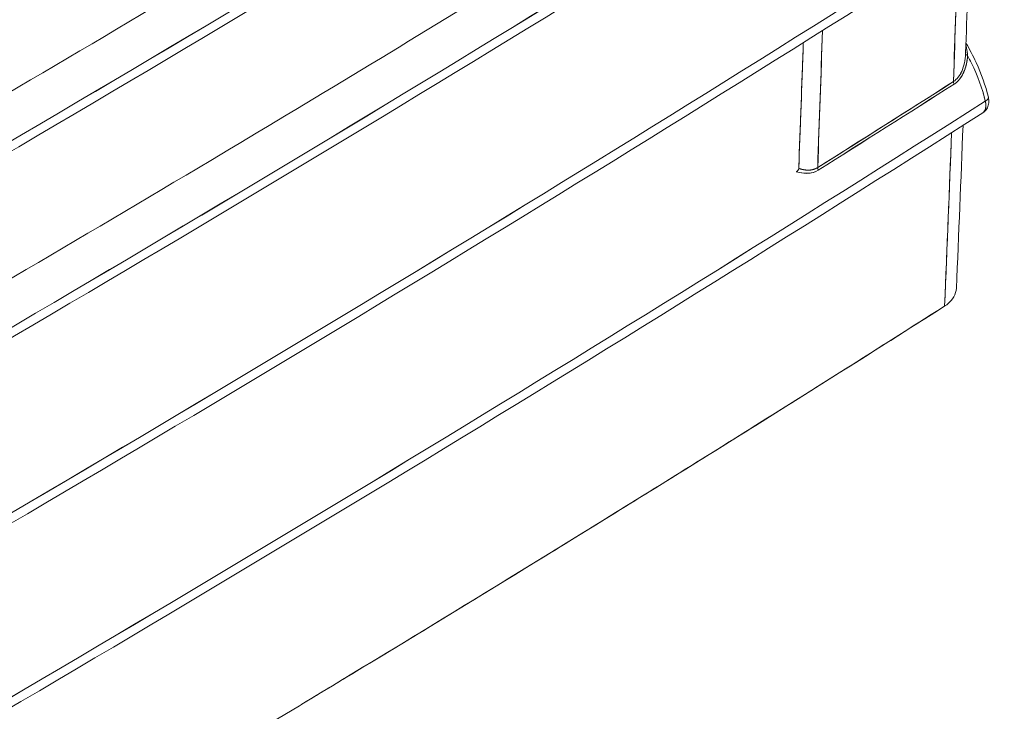
# Model space of a CAD drawing. Units: inches. Extents: x -242 to 598, y 2 to 596.
# Drawn here: x 488 to 523, y 291 to 315 of the extents above; entities that cross this region are included whole.
import ezdxf

# ---------------------------------------------------------------- set-up
doc = ezdxf.new("R2010")
doc.units = ezdxf.units.IN
doc.header["$MEASUREMENT"] = 0

# ---------------------------------------------------------------- blocks, each defined once
blk = doc.blocks.new('A$C9a8b3fac')
at = {"color": 0, "linetype": 'Continuous', "lineweight": 0, "extrusion": (-4.03278e-17, 1.63943e-16, -1)}
blk.add_ellipse((0.6876, 2.7782), major_axis=(23.6819, 10.1902), ratio=0.424045, start_param=1.204555, end_param=1.299853, dxfattribs=at)
at = {"color": 0, "linetype": 'Continuous', "lineweight": 0, "extrusion": (2.90505e-17, 7.29318e-17, -1)}
blk.add_ellipse((0.6813, 2.4507), major_axis=(23.6829, 10.1903), ratio=0.424056, start_param=1.204535, end_param=1.299839, dxfattribs=at)
at = {"color": 0, "linetype": 'Continuous', "lineweight": 0, "extrusion": (-6.22642e-17, 2.14936e-16, -1)}
blk.add_ellipse((0.6728, 2.1245), major_axis=(23.6841, 10.1905), ratio=0.424071, start_param=1.204508, end_param=1.29982, dxfattribs=at)
at = {"color": 0, "linetype": 'Continuous', "lineweight": 0, "extrusion": (6.93742e-17, -9.1014e-17, -1)}
blk.add_ellipse((0.6621, 1.7996), major_axis=(23.6857, 10.1907), ratio=0.42409, start_param=1.204474, end_param=1.299795, dxfattribs=at)
at = {"color": 0, "linetype": 'Continuous', "lineweight": 0}
for centre, major_axis, ratio, start_param, end_param in [((-26.9851, 22.622), (-27.8976, 51.8169), 0.556849, -2.381265, -2.376245), ((13.1438, -4.172), (-0.00786, 0.00043), 0.344317, 0.018464, 1.007448), ((-30.5788, 18.6428), (58.9942, 0.0254), 0.577084, -0.742912, -0.737015), ((-30.5581, 18.6513), (58.9675, -0.0004), 0.577353, -0.742659, -0.73676), ((13.1208, -4.2225), (0.00423, -0.00664), 0.604737, -2.423488, -1.773396), ((-26.9851, 22.622), (-27.8976, 51.8169), 0.556849, -2.389536, -2.383144), ((12.8862, -4.3709), (0.00419, -0.00667), 0.601489, -2.420263, -1.770044), ((-30.5857, 18.2725), (58.9813, 0), 0.57735, -0.764335, -0.736735)]:
    blk.add_ellipse(centre, major_axis=major_axis, ratio=ratio, start_param=start_param, end_param=end_param, dxfattribs=at)
at = {"color": 0, "linetype": 'Continuous', "lineweight": 0, "extrusion": (1.40506e-16, 1.45216e-16, -1)}
blk.add_ellipse((-28.8024, 21.713), major_axis=(29.4997, -51.0971), ratio=0.577339, start_param=-0.748602, end_param=-0.743592, dxfattribs=at)
at = {"color": 0, "linetype": 'Continuous', "lineweight": 0, "extrusion": (2.12094e-17, -5.67579e-17, -1)}
blk.add_ellipse((13.1438, -4.172), major_axis=(-0.00786, 0.00043), ratio=0.344318, start_param=-1.007448, end_param=-0.018464, dxfattribs=at)
at = {"color": 0, "linetype": 'Continuous', "lineweight": 0, "extrusion": (-3.48341e-18, 1.11021e-16, -1)}
blk.add_ellipse((-30.5768, 18.641), major_axis=(-58.9928, -0.0218), ratio=0.577123, start_param=-2.404614, end_param=-2.398717, dxfattribs=at)
at = {"color": 0, "linetype": 'Continuous', "lineweight": 0, "extrusion": (2.12769e-17, 2.76739e-16, -1)}
blk.add_ellipse((13.1208, -4.2225), major_axis=(-0.00423, 0.00664), ratio=0.604737, start_param=-1.368197, end_param=-0.718105, dxfattribs=at)
at = {"color": 0, "linetype": 'Continuous', "lineweight": 0, "extrusion": (-1.48223e-17, 1.74915e-16, -1)}
blk.add_ellipse((0.6492, 1.476), major_axis=(23.6876, 10.191), ratio=0.424113, start_param=1.204432, end_param=1.299766, dxfattribs=at)
at = {"color": 0, "linetype": 'Continuous', "lineweight": 0, "extrusion": (-6.79757e-18, 3.23611e-16, -1)}
blk.add_ellipse((12.8862, -4.3709), major_axis=(-0.00419, 0.00667), ratio=0.601489, start_param=-1.37155, end_param=-0.721329, dxfattribs=at)
at = {"color": 0, "linetype": 'Continuous', "lineweight": 0}
for points, degree, knots in [([(12.8821, -2.4064), (12.5424, -2.6198), (12.1979, -2.8306), (11.8489, -3.0389), (11.6234, -3.1735), (11.396, -3.307), (11.1667, -3.4394), (10.9373, -3.5718), (10.7061, -3.7031), (10.473, -3.8333), (10.1123, -4.0348), (9.7471, -4.2336), (9.3775, -4.4297)], 3, [11.176882, 11.176882, 11.176882, 11.176882, 49.427792, 49.427792, 49.427792, 74.140471, 74.140471, 74.140471, 98.854504, 98.854504, 98.854504, 137.10409, 137.10409, 137.10409, 137.10409]), ([(12.8805, -2.7374), (12.5409, -2.9507), (12.1966, -3.1615), (11.8476, -3.3697), (11.6221, -3.5043), (11.3947, -3.6378), (11.1654, -3.7702), (10.9361, -3.9026), (10.7048, -4.0339), (10.4718, -4.1641), (10.1111, -4.3655), (9.7461, -4.5643), (9.3766, -4.7604)], 3, [11.191519, 11.191519, 11.191519, 11.191519, 49.428857, 49.428857, 49.428857, 74.142069, 74.142069, 74.142069, 98.856634, 98.856634, 98.856634, 137.092648, 137.092648, 137.092648, 137.092648]), ([(12.8769, -3.0673), (12.5374, -3.2805), (12.1932, -3.4912), (11.8444, -3.6994), (11.6189, -3.8339), (11.3915, -3.9674), (11.1621, -4.0998), (10.9328, -4.2322), (10.7016, -4.3636), (10.4685, -4.4938), (10.108, -4.6951), (9.743, -4.8938), (9.3738, -5.0898)], 3, [11.208432, 11.208432, 11.208432, 11.208432, 49.431569, 49.431569, 49.431569, 74.146155, 74.146155, 74.146155, 98.862097, 98.862097, 98.862097, 137.083908, 137.083908, 137.083908, 137.083908]), ([(12.8714, -3.396), (12.532, -3.6091), (12.1879, -3.8198), (11.8393, -4.0278), (11.6137, -4.1624), (11.3863, -4.2959), (11.1569, -4.4284), (10.9276, -4.5608), (10.6963, -4.6921), (10.4632, -4.8223), (10.1028, -5.0236), (9.738, -5.2222), (9.3689, -5.4181)], 3, [141.526419, 141.526419, 141.526419, 141.526419, 179.735039, 179.735039, 179.735039, 204.451533, 204.451533, 204.451533, 229.169381, 229.169381, 229.169381, 267.376675, 267.376675, 267.376675, 267.376675]), ([(12.8638, -3.7236), (12.5246, -3.9366), (12.1807, -4.1472), (11.8322, -4.3552), (11.6066, -4.4898), (11.3791, -4.6233), (11.1497, -4.7557), (10.9203, -4.8882), (10.6891, -5.0195), (10.4559, -5.1497), (10.0957, -5.3509), (9.7311, -5.5495), (9.3621, -5.7453)], 3, [141.566657, 141.566657, 141.566657, 141.566657, 179.759812, 179.759812, 179.759812, 204.479367, 204.479367, 204.479367, 229.200276, 229.200276, 229.200276, 267.392106, 267.392106, 267.392106, 267.392106]), ([(12.8556, -4.1519), (12.8544, -4.1882), (12.8531, -4.2245), (12.8518, -4.2609), (12.8505, -4.2969), (12.8491, -4.3329), (12.8477, -4.369)], 3, [134.47373, 134.47373, 134.47373, 134.47373, 137.931449, 137.931449, 137.931449, 141.354385, 141.354385, 141.354385, 141.354385]), ([(13.1376, -4.1607), (13.1375, -4.16), (13.1373, -4.1594), (13.1372, -4.1588), (13.137, -4.158), (13.1367, -4.1572), (13.1365, -4.1564)], 3, [0.35709, 0.35709, 0.35709, 0.35709, 0.4100036, 0.4100036, 0.4100036, 0.4800174, 0.4800174, 0.4800174, 0.4800174]), ([(13.1366, -4.1526), (13.1429, -4.1636), (13.1488, -4.1747), (13.1631, -4.2057), (13.1705, -4.2263), (13.1753, -4.2462)], 3, [0.0130675, 0.0130675, 0.0130675, 0.0130675, 0.0507472, 0.0507472, 0.1158875, 0.1158875, 0.1158875, 0.1158875]), ([(13.1149, -4.2192), (13.121, -4.2153), (13.1259, -4.2088), (13.1292, -4.2016), (13.1334, -4.1923), (13.1354, -4.1819), (13.136, -4.1716)], 3, [-13.818344, -13.818344, -13.818344, -13.818344, -12.789756, -12.789756, -12.789756, -11.478056, -11.478056, -11.478056, -11.478056]), ([(13.1395, -4.174), (13.1391, -4.1804), (13.1381, -4.1867), (13.1367, -4.193), (13.1329, -4.2041), (13.1269, -4.2138), (13.1237, -4.2178), (13.12, -4.2211), (13.116, -4.2237)], 5, [11.478056, 11.478056, 11.478056, 11.478056, 11.478056, 11.478056, 12.789756, 12.789756, 12.789756, 13.818344, 13.818344, 13.818344, 13.818344, 13.818344, 13.818344]), ([(13.116, -4.2237), (13.1262, -4.2171), (13.1325, -4.2057), (13.136, -4.1941), (13.138, -4.1872), (13.1391, -4.1802), (13.1395, -4.174)], 3, [0, 0, 0, 0, 1.039427, 1.039427, 1.039427, 1.658007, 1.658007, 1.658007, 1.658007]), ([(13.1395, -4.174), (13.1418, -4.1785), (13.1441, -4.183), (13.1463, -4.1875), (13.1565, -4.2089), (13.1646, -4.2311), (13.1699, -4.2528)], 3, [0, 0, 0, 0, 0.386186, 0.386186, 0.386186, 2.206228, 2.206228, 2.206228, 2.206228]), ([(13.1753, -4.2462), (13.176, -4.2493), (13.1763, -4.2525), (13.1757, -4.2586), (13.1748, -4.2616), (13.1723, -4.2666), (13.1707, -4.2688), (13.1677, -4.2716), (13.1666, -4.2724), (13.1655, -4.2731)], 3, [0, 0, 0, 0, 0.00967721, 0.00967721, 0.01882269, 0.01882269, 0.02690358, 0.02690358, 0.03103063, 0.03103063, 0.03103063, 0.03103063]), ([(13.1655, -4.2731), (13.1663, -4.2726), (13.167, -4.272), (13.1677, -4.2713), (13.17, -4.2683), (13.1712, -4.2642), (13.1714, -4.2606), (13.171, -4.2568), (13.1699, -4.2528)], 5, [16.1396061, 16.1396061, 16.1396061, 16.1396061, 16.1396061, 16.1396061, 16.3529547, 16.3529547, 16.3529547, 16.9314521, 16.9314521, 16.9314521, 16.9314521, 16.9314521, 16.9314521]), ([(12.8477, -4.369), (12.8477, -4.3704), (12.8471, -4.3716), (12.8463, -4.3726), (12.8459, -4.373), (12.8455, -4.3734), (12.8452, -4.3737)], 3, [141.3677813, 141.3677813, 141.3677813, 141.3677813, 141.4714797, 141.4714797, 141.4714797, 141.5167253, 141.5167253, 141.5167253, 141.5167253]), ([(12.8805, -4.3675), (12.8752, -4.3709), (12.8693, -4.3721), (12.8635, -4.372), (12.858, -4.3719), (12.8526, -4.3707), (12.8477, -4.369)], 3, [0, 0, 0, 0, 0.5165274, 0.5165274, 0.5165274, 0.9972612, 0.9972612, 0.9972612, 0.9972612]), ([(12.8452, -4.3737), (12.8447, -4.3741), (12.8442, -4.3744), (12.8438, -4.3747), (12.8436, -4.3748), (12.8435, -4.3749), (12.8434, -4.3749)], 3, [141.52065283, 141.52065283, 141.52065283, 141.52065283, 141.57272732, 141.57272732, 141.57272732, 141.58535733, 141.58535733, 141.58535733, 141.58535733]), ([(12.8438, -4.3747), (12.8453, -4.3752), (12.8469, -4.3756), (12.8485, -4.376), (12.8591, -4.3785), (12.8708, -4.3787), (12.8815, -4.372)], 3, [1.182742, 1.182742, 1.182742, 1.182742, 1.334806, 1.334806, 1.334806, 2.345763, 2.345763, 2.345763, 2.345763]), ([(13.1201, -4.576), (13.1193, -4.586), (13.114, -4.5958), (13.1044, -4.6034), (13.1029, -4.6046), (13.1013, -4.6057), (13.0997, -4.6067)], 3, [1.574007, 1.574007, 1.574007, 1.574007, 2.804312, 2.804312, 2.804312, 2.992588, 2.992588, 2.992588, 2.992588]), ([(13.0997, -4.6067), (13.0377, -4.6462), (12.9755, -4.6856), (12.9131, -4.7249), (12.8541, -4.7621), (12.7949, -4.7992), (12.7356, -4.8363), (12.6786, -4.8719), (12.6216, -4.9074), (12.5644, -4.9428), (12.5088, -4.9773), (12.4531, -5.0117), (12.3972, -5.046), (12.3422, -5.0798), (12.2871, -5.1135), (12.2318, -5.1472), (12.1765, -5.1809), (12.1211, -5.2145), (12.0655, -5.2481), (12.043, -5.2618), (12.0204, -5.2754), (11.9978, -5.289), (11.9311, -5.3292), (11.8641, -5.3694), (11.797, -5.4095), (11.7117, -5.4605), (11.6261, -5.5112), (11.5404, -5.5617), (11.4644, -5.6064), (11.3883, -5.6509), (11.3118, -5.6954), (11.2481, -5.7325), (11.1843, -5.7696), (11.1203, -5.8065)], 3, [0, 0, 0, 0, 7.026615, 7.026615, 7.026615, 13.677864, 13.677864, 13.677864, 20.065997, 20.065997, 20.065997, 26.284284, 26.284284, 26.284284, 32.417463, 32.417463, 32.417463, 38.555089, 38.555089, 38.555089, 41.04759, 41.04759, 41.04759, 48.395073, 48.395073, 48.395073, 57.739769, 57.739769, 57.739769, 66.016504, 66.016504, 66.016504, 72.909987, 72.909987, 72.909987, 72.909987])]:
    blk.add_open_spline(points, degree=degree, knots=knots, dxfattribs=at)
for points, degree in [([(11.1893, -4.1703), (11.8777, -3.7729), (12.5493, -3.3654), (13.2028, -2.9488)], 3), ([(13.1983, -2.9691), (12.5447, -3.3858), (11.8731, -3.7932), (11.1846, -4.1907)], 3), ([(11.1837, -4.4982), (11.8722, -4.1007), (12.5439, -3.6932), (13.1974, -3.2766)], 3), ([(13.193, -3.2969), (12.5393, -3.7136), (11.8676, -4.1211), (11.179, -4.5186)], 3), ([(11.1762, -4.825), (11.8648, -4.4274), (12.5366, -4.0199), (13.1902, -3.6032)], 3), ([(13.1857, -3.6235), (12.532, -4.0403), (11.8602, -4.4478), (11.1715, -4.8454)], 3), ([(11.1668, -5.1506), (11.8554, -4.753), (12.5273, -4.3454), (13.181, -3.9286)], 3), ([(13.1766, -3.9489), (12.5227, -4.3658), (11.8508, -4.7734), (11.1621, -5.171)], 3), ([(13.1427, -3.9704), (13.1406, -4.0369), (13.1384, -4.1033), (13.136, -4.1696)], 3), ([(13.1229, -3.9831), (13.1205, -4.0579), (13.1179, -4.1364), (13.1149, -4.2192)], 3), ([(12.8805, -4.3675), (12.8835, -4.284), (12.8862, -4.2056), (12.8887, -4.1311)], 3), ([(13.1181, -4.1288), (13.1181, -4.1288), (13.1181, -4.1288), (13.1181, -4.1287)], 3), ([(13.1181, -4.1288), (13.1181, -4.1288), (13.1181, -4.1288), (13.1181, -4.1288)], 3), ([(13.1182, -4.1266), (13.1182, -4.1266), (13.1182, -4.1266), (13.1182, -4.1266)], 3), ([(13.1182, -4.1266), (13.1182, -4.1266), (13.1182, -4.1266), (13.1182, -4.1266), (13.1182, -4.1266)], 4), ([(13.1182, -4.127), (13.1182, -4.127), (13.1182, -4.127), (13.1182, -4.127)], 3), ([(12.8556, -4.1519), (12.8531, -4.2243), (12.8505, -4.2967), (12.8477, -4.369)], 3), ([(13.1377, -4.1608), (13.1386, -4.1651), (13.1392, -4.1695), (13.1395, -4.174)], 3), ([(13.136, -4.1716), (13.136, -4.1707), (13.1361, -4.1698), (13.1361, -4.169), (13.1361, -4.1681)], 4), ([(13.136, -4.1696), (13.136, -4.1703), (13.136, -4.1709), (13.136, -4.1716)], 3), ([(13.1361, -4.1696), (13.1361, -4.1691), (13.1361, -4.1686), (13.1361, -4.1682)], 3), ([(13.1395, -4.174), (13.1395, -4.174), (13.1395, -4.174), (13.1395, -4.174)], 3), ([(13.1294, -4.2011), (13.1258, -4.2088), (13.1211, -4.2152), (13.1149, -4.2192)], 3), ([(13.1149, -4.2192), (13.0314, -4.2723), (12.9537, -4.3215), (12.8805, -4.3675)], 3), ([(13.1699, -4.2528), (13.1689, -4.2484), (13.1676, -4.2438), (13.1663, -4.2393)], 3), ([(13.1699, -4.2528), (13.1737, -4.2506), (13.1754, -4.2481), (13.1753, -4.2462)], 3), ([(13.1753, -4.2462), (13.1754, -4.2481), (13.1737, -4.2506), (13.1699, -4.2528)], 3), ([(11.1553, -5.4751), (11.8441, -5.0774), (12.5161, -4.6697), (13.1699, -4.2528)], 3), ([(13.0419, -4.2656), (13.0419, -4.2656), (13.0419, -4.2656), (13.0419, -4.2656)], 3), ([(13.0469, -4.2624), (13.0469, -4.2624), (13.0469, -4.2624), (13.0469, -4.2624)], 3), ([(13.1699, -4.2528), (13.1723, -4.2618), (13.1702, -4.2697), (13.1655, -4.2731)], 3), ([(13.1655, -4.2731), (12.5115, -4.6901), (11.8395, -5.0978), (11.1506, -5.4955)], 3), ([(13.1315, -4.2948), (13.1279, -4.3887), (13.1241, -4.4824), (13.1201, -4.576)], 3), ([(13.1117, -4.3074), (13.1082, -4.4011), (13.1042, -4.5003), (13.0997, -4.6067)], 3), ([(12.8477, -4.369), (12.8542, -4.3712), (12.8608, -4.3726), (12.8675, -4.373), (12.8744, -4.3713), (12.8805, -4.3675)], 5), ([(12.8815, -4.372), (12.8698, -4.3793), (12.8561, -4.3783), (12.8438, -4.3747)], 3), ([(13.1024, -4.5426), (13.1024, -4.5426), (13.1024, -4.5426), (13.1024, -4.5426)], 3), ([(13.1024, -4.5427), (13.1024, -4.5427), (13.1024, -4.5427), (13.1024, -4.5427)], 3)]:
    blk.add_open_spline(points, degree=degree, dxfattribs=at)

msp = doc.modelspace()

# ---------------------------------------------------------------- block references
at = {"xscale": 20.84872617242952, "yscale": 20.84872617242952, "zscale": 20.84872617242952}
msp.add_blockref('A$C9a8b3fac', (248.135, 401.163), dxfattribs=at)

doc.saveas('drawing.dxf')
